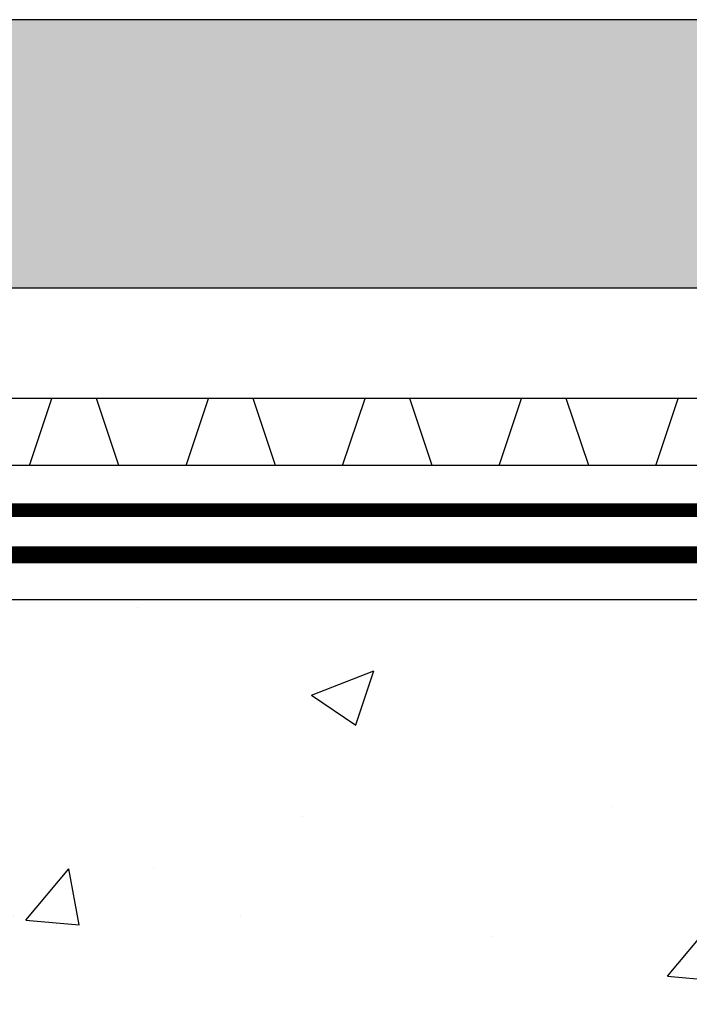
# Model space of a CAD drawing. Units: inches. Extents: x -504 to 39, y -106 to 50.
# Drawn here: x 12 to 16, y 44 to 50 of the extents above; entities that cross this region are included whole.
import ezdxf

# ---------------------------------------------------------------- set-up
doc = ezdxf.new("R2010")
doc.units = ezdxf.units.IN
doc.header["$MEASUREMENT"] = 0
doc.linetypes.add('ACAD_ISO02W100', pattern=[15, 12, -3])
for name, color, linetype, true_color in [('E-SHIELD 110', 7, 'ACAD_ISO02W100', 0xead40b), ('E-SPRAY 60', 7, 'Continuous', 0xd20423), ('E.Drain 6000', 7, 'Continuous', 0xa57c52)]:
    doc.layers.add(name, color=color, linetype=linetype, true_color=true_color)
doc.layers.add('Z-Conditions', color=10, linetype='Continuous')

msp = doc.modelspace()

# ---------------------------------------------------------------- hatches: boundary and pattern name
at = {"layer": 'Z-Conditions'}
h = msp.add_hatch(dxfattribs=at)
h.set_pattern_fill('AR-CONC', color=256, scale=0.0625)
h.set_pattern_definition([(50, (4.35755, 16.60434), (0.4482876, -0.03922), [0.046875, -0.515625]), (355, (4.35755, 16.60434), (-0.0867196, 0.47012), [0.0375, -0.4125]), (100.4514, (4.3949, 16.60107), (0.361568, 0.4309), [0.0398376, -0.438214]), (46.1842, (4.35755, 16.72934), (0.667026, -0.1034496), [0.070312, -0.773438]), (96.6356, (4.41313, 16.7207), (0.584164, 0.608824), [0.059756, -0.657321]), (351.1842, (4.35755, 16.72934), (0.584164, 0.608824), [0.05625, -0.61875]), (21, (4.42005, 16.6981), (0.373067, -0.2516368), [0.046875, -0.515625]), (326, (4.42005, 16.6981), (0.152072, 0.453219), [0.0375, -0.4125]), (71.4514, (4.45114, 16.67712), (0.525139, 0.201582), [0.0398376, -0.438214]), (37.5, (4.35755, 16.60434), (0.0075999, 0.20805866), [0, -0.4075, 0, -0.41875, 0, -0.4140625]), (7.5, (4.35755, 16.60434), (0.1644185, 0.2465073), [0, -0.23875, 0, -0.398125, 0, -0.1578125]), (327.5, (4.21817, 16.60434), (0.333639, -0.0140968), [0, -0.15625, 0, -0.4875, 0, -0.646875]), (317.5, (4.15567, 16.60434), (0.3644914, 0.0625656), [0, -0.203125, 0, -0.32375, 0, -0.459375])])
h.paths.add_polyline_path([(4.741073, 49.934068), (4.741073, 48.434068), (16.688953, 48.434068), (16.688953, 49.934068)])
h = msp.add_hatch(dxfattribs=at)
h.set_pattern_fill('AR-CONC', color=256, scale=0.5)
h.set_pattern_definition([(50, (-3142.186, -4700.4143), (3.5863009, -0.3137607), [0.375, -4.125]), (355, (-3142.186, -4700.4143), (-0.6937567, 3.7609607), [0.3, -3.3]), (100.451444, (-3141.8873, -4700.4404), (2.8925442, 3.4472), [0.318701, -3.5057106]), (46.1842, (-3142.186, -4699.4143), (5.3362067, -0.8275964), [0.5625, -6.1875]), (96.63564, (-3141.7414, -4699.483), (4.6733097, 4.870593), [0.4780517, -5.258569]), (351.18416, (-3142.186, -4699.414), (4.6733097, 4.870593), [0.45, -4.95]), (21, (-3141.686, -4699.6643), (2.9845353, -2.0130945), [0.375, -4.125]), (326, (-3141.686, -4699.6643), (1.2165767, 3.6257502), [0.3, -3.3]), (71.451445, (-3141.4374, -4699.832), (4.2011119, 1.6126558), [0.318701, -3.5057106]), (37.5, (-3142.1861, -4700.4143), (0.06079928, 1.66446927), [0, -3.26, 0, -3.35, 0, -3.3125]), (7.5, (-3142.1861, -4700.4143), (1.3153477, 1.97205856), [0, -1.91, 0, -3.185, 0, -1.2625]), (327.5, (-3143.3011, -4700.4143), (2.66911218, -0.11277436), [0, -1.25, 0, -3.9, 0, -5.175]), (317.5, (-3143.801, -4700.4143), (2.9159308, 0.5005249), [0, -1.625, 0, -2.59, 0, -3.675])])
h.paths.add_polyline_path([(-9.62362, 46.690884), (-9.62362, 38.690884), (8.590007, 38.690884), (9.590007, 37.690884), (10.215007, 37.690884), (10.215007, 38.690884), (10.965007, 38.690884), (10.965007, 37.690884), (11.590007, 37.690884), (12.590007, 38.690884), (16.590007, 38.690884), (16.590007, 46.690884)])

# ---------------------------------------------------------------- linework, layer by layer
at = {"layer": 'E-SHIELD 110', "ltscale": 0.05, "const_width": 0.075}
msp.add_lwpolyline([(18.215007, 26.690884), (18.215007, 29.185703), (18.840007, 29.546547), (18.840007, 33.196066), (17.715007, 33.845585), (17.715007, 35.835222), (17.090007, 36.196066), (17.090007, 47.190884), (-9.62362, 47.190884)], dxfattribs=at)
at = {"layer": 'E-SPRAY 60', "ltscale": 0.5, "const_width": 0.09375}
msp.add_lwpolyline([(17.965007, 26.690884), (17.965007, 29.33004), (18.590007, 29.690884), (18.590007, 33.051728), (17.465007, 33.701247), (17.465007, 35.690884), (16.840007, 36.051728), (16.840007, 46.940884), (-9.62362, 46.940884)], dxfattribs=at)
at = {"layer": 'E.Drain 6000'}
for p, q in [((11.965678, 47.440884), (12.090678, 47.815884)), ((12.465678, 47.440884), (12.340678, 47.815884)), ((12.840678, 47.440884), (12.965678, 47.815884)), ((13.340678, 47.440884), (13.215678, 47.815884)), ((13.715678, 47.440884), (13.840678, 47.815884)), ((14.215678, 47.440884), (14.090678, 47.815884)), ((14.590678, 47.440884), (14.715678, 47.815884)), ((15.090678, 47.440884), (14.965678, 47.815884)), ((15.465678, 47.440884), (15.590678, 47.815884))]:
    msp.add_line(p, q, dxfattribs=at)
for points in [[(18.840007, 26.690884), (18.840007, 28.824859), (19.465007, 29.185703), (19.465007, 33.55691), (18.340007, 34.206429), (18.340007, 36.196066), (17.715007, 36.55691), (17.715007, 47.815884), (-9.62362, 47.815884)], [(18.465007, 26.690884), (18.465007, 29.041365), (19.090007, 29.402209), (19.090007, 33.340403), (17.965007, 33.989922), (17.965007, 35.979559), (17.340007, 36.340403), (17.340007, 47.440884), (-9.62362, 47.440884)]]:
    msp.add_lwpolyline(points, dxfattribs=at)
at = {"layer": 'Z-Conditions'}
msp.add_lwpolyline([(4.741073, 48.434068), (16.688953, 48.434068), (16.688953, 49.934068), (4.741073, 49.934068)], close=True, dxfattribs=at)
msp.add_lwpolyline([(-9.62362, 46.690884), (16.590007, 46.690884), (16.590007, 38.690884)], dxfattribs=at)

doc.saveas('drawing.dxf')
